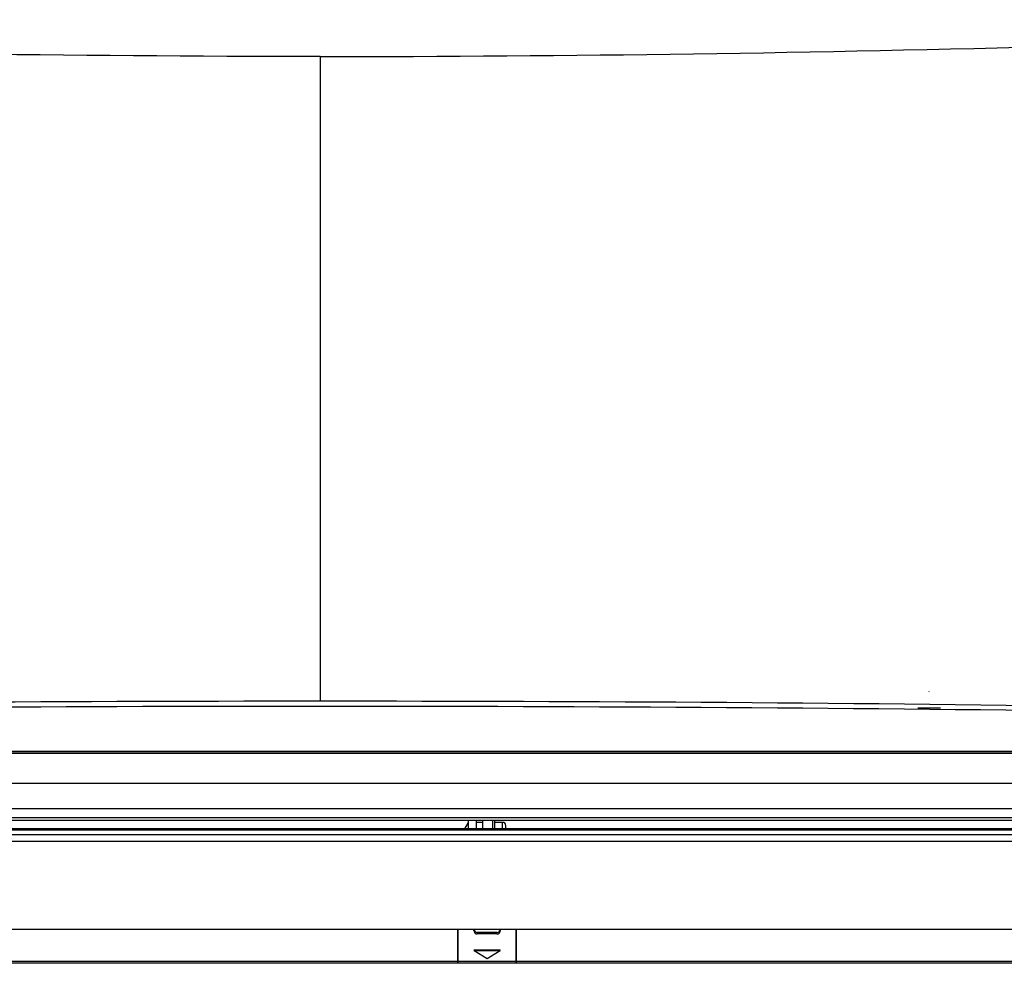
# Model space of a CAD drawing. Units: millimetres. Extents: x 0 to 9021, y 0 to 6434.
# Drawn here: x 1917 to 2221, y 3282 to 3573 of the extents above; entities that cross this region are included whole.
import ezdxf

# ---------------------------------------------------------------- set-up
doc = ezdxf.new("R2010")
doc.units = ezdxf.units.MM
doc.layers.add('LG-Product', color=3, linetype='Continuous')

msp = doc.modelspace()

# ---------------------------------------------------------------- linework, layer by layer
at = {"layer": 'LG-Product', "linetype": 'Continuous', "extrusion": (0, 1, 0)}
for p, q in [((2197.36, 3365.63), (2197.36, 3365.68)), ((2193.86, 3360.67), (2193.86, 3360.71)), ((2193.86, 3360.67), (2200.86, 3360.67)), ((2200.86, 3360.67), (2200.86, 3360.71)), ((1507.79, 3346.68), (2511.03, 3346.68)), ((1507.85, 3347.23), (2510.98, 3347.23)), ((1507.99, 3337.43), (2510.78, 3337.43)), ((1544.41, 3329.67), (2474.41, 3329.67)), ((1553.41, 3326.8), (2471.41, 3326.8)), ((1553.41, 3325.97), (2471.41, 3325.97)), ((2054.09, 3323.37), (2055.16, 3325.26)), ((2055.16, 3323.37), (2055.16, 3325.97)), ((2057.66, 3323.37), (2057.66, 3325.97)), ((2059.66, 3325.35), (2057.66, 3325.35)), ((2059.66, 3323.37), (2059.66, 3325.97)), ((2062.66, 3323.37), (2062.66, 3325.97)), ((2063.16, 3325.97), (2063.16, 3323.37)), ((2065.66, 3325.35), (2063.16, 3325.35)), ((2065.66, 3323.37), (2065.66, 3325.35)), ((2066.66, 3323.37), (2066.66, 3324.35)), ((2471.91, 3323.37), (1546.91, 3323.37)), ((2471.91, 3322.9), (1546.91, 3322.9)), ((1546.91, 3321.63), (2471.91, 3321.63)), ((2471.91, 3319.42), (1546.91, 3319.42)), ((1546.91, 3292.41), (2471.91, 3292.41)), ((1546.91, 3292.35), (2471.91, 3292.35)), ((2051.91, 3282.47), (2051.91, 3292.35)), ((2051.91, 3292.35), (2051.91, 3282.47)), ((2056.91, 3291.72), (2056.91, 3292.18)), ((2057.91, 3291.36), (2057.91, 3290.9)), ((2063.91, 3291.36), (2057.91, 3291.36)), ((2063.91, 3290.9), (2057.91, 3290.9)), ((2063.91, 3290.9), (2063.91, 3291.36)), ((2064.91, 3292.18), (2064.91, 3291.72)), ((2069.91, 3282.47), (2069.91, 3292.35)), ((2069.91, 3292.35), (2069.91, 3282.47)), ((2056.91, 3285.76), (2056.91, 3286.05)), ((2056.91, 3286.05), (2064.91, 3286.05)), ((2056.91, 3285.76), (2064.91, 3285.76)), ((2056.91, 3285.76), (2060.91, 3283.31)), ((2060.91, 3283.31), (2064.91, 3285.76)), ((2064.91, 3285.76), (2064.91, 3286.05)), ((1580.91, 3282.47), (2051.91, 3282.47)), ((2051.91, 3281.85), (1580.91, 3281.85)), ((2051.91, 3282.47), (2069.91, 3282.47)), ((2051.91, 3282.47), (2051.91, 3281.85)), ((2051.91, 3281.85), (2051.91, 3282.47)), ((2069.91, 3281.85), (2051.91, 3281.85)), ((2069.91, 3282.47), (2437.91, 3282.47)), ((2069.91, 3281.85), (2069.91, 3282.47)), ((2069.91, 3282.47), (2069.91, 3281.85)), ((2437.91, 3281.85), (2069.91, 3281.85))]:
    msp.add_line(p, q, dxfattribs=at)
at = {"layer": 'LG-Product', "linetype": 'Continuous'}
msp.add_arc((2065.66, 3324.35), 1, 0, 90, dxfattribs=at)
for centre, major_axis, ratio, start_param, end_param in [((2009.41, 3367.66), (0, -3), 0.000001, 4.99746, 5.711191), ((2055.91, 3291.72), (1, 0), 0.81689, 0, 0.884187), ((2055.91, 3292.18), (-1, 0), 0.81689, 3.141593, 3.351687), ((2057.91, 3292.18), (1, 0), 0.81689, 3.141593, 4.712389), ((2057.91, 3291.72), (1, 0), 0.81689, 3.141593, 4.712389), ((2063.91, 3292.18), (-1, 0), 0.81689, 1.570796, 3.141593), ((2063.91, 3291.72), (-1, 0), 0.81689, 1.570796, 3.141593), ((2065.91, 3292.18), (-1, 0), 0.81689, -0.210095, 0), ((2065.91, 3291.72), (-1, 0), 0.81689, -0.884187, 0)]:
    msp.add_ellipse(centre, major_axis=major_axis, ratio=ratio, start_param=start_param, end_param=end_param, dxfattribs=at)
for points, knots in [([(2009.41, 3561.65), (1932.6, 3561.65), (1855.74, 3562.86), (1702.13, 3566.88), (1625.35, 3569.66), (1548.6, 3573.02)], [0, 0, 0, 0, 0.5, 0.5, 1, 1, 1, 1]), ([(2009.41, 3561.65), (2086.22, 3561.65), (2163.09, 3562.86), (2316.7, 3566.88), (2393.47, 3569.66), (2470.22, 3573.02)], [0, 0, 0, 0, 0.5, 0.5, 1, 1, 1, 1]), ([(2009.41, 3561.65), (2009.41, 3529.21), (2009.41, 3496.25), (2009.41, 3430.72), (2009.41, 3394.35), (2009.41, 3362.81)], [0, 0, 0, 0, 0.5, 0.5, 1, 1, 1, 1]), ([(1507.9, 3354.14), (1549.65, 3356.05), (1591.41, 3357.39), (1674.96, 3359.58), (1716.74, 3360.39), (1842.13, 3362.27), (1925.77, 3362.81), (2009.41, 3362.81)], [0, 0, 0, 0, 0.25, 0.25, 0.5, 0.5, 1, 1, 1, 1]), ([(2009.41, 3361.13), (1925.79, 3361.13), (1842.18, 3360.61), (1716.81, 3358.82), (1675.03, 3358.05), (1591.49, 3355.98), (1549.73, 3354.69), (1507.99, 3352.88)], [0, 0, 0, 0, 0.5, 0.5, 0.75, 0.75, 1, 1, 1, 1]), ([(2009.41, 3362.81), (2093.05, 3362.81), (2176.69, 3362.27), (2302.08, 3360.39), (2343.87, 3359.58), (2427.41, 3357.39), (2469.18, 3356.05), (2510.92, 3354.14)], [0, 0, 0, 0, 0.5, 0.5, 0.75, 0.75, 1, 1, 1, 1]), ([(2510.83, 3352.88), (2469.09, 3354.69), (2427.33, 3355.98), (2343.79, 3358.05), (2302.01, 3358.82), (2176.65, 3360.61), (2093.03, 3361.13), (2009.41, 3361.13)], [0, 0, 0, 0, 0.25, 0.25, 0.5, 0.5, 1, 1, 1, 1]), ([(1507.85, 3347.34), (1547.58, 3347.34), (1587.31, 3347.34), (1785.98, 3347.34), (1944.91, 3347.34), (2239.56, 3347.34), (2375.27, 3347.34), (2510.98, 3347.34)], [0, 0, 0, 0, 0.118828, 0.118828, 0.59414, 0.59414, 1, 1, 1, 1])]:
    msp.add_open_spline(points, degree=3, knots=knots, dxfattribs=at)

doc.saveas('drawing.dxf')
